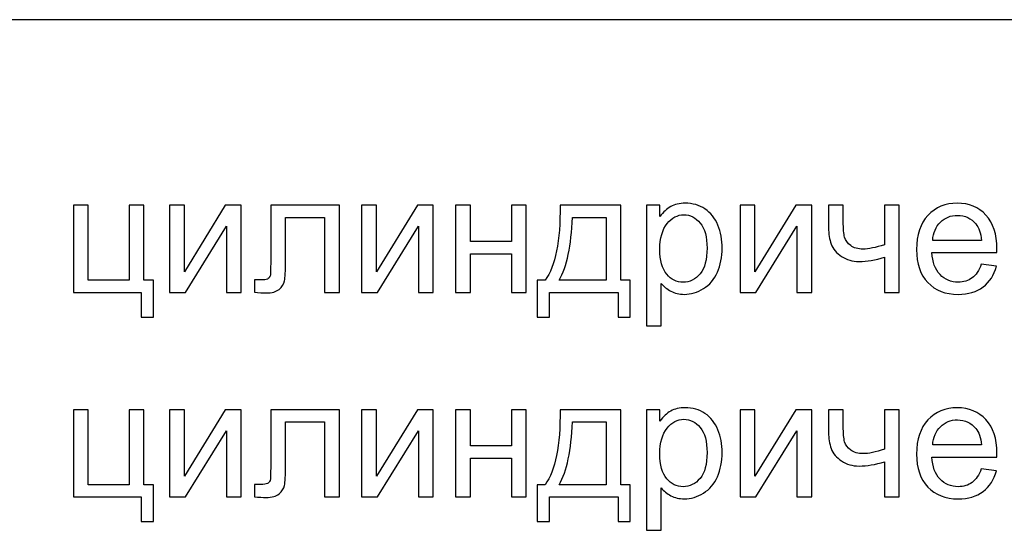
# Model space of a CAD drawing. Units: millimetres. Extents: x -190 to 203, y -142 to 141.
# Drawn here: x 101 to 123, y -113 to -102 of the extents above; entities that cross this region are included whole.
import ezdxf

# ---------------------------------------------------------------- set-up
doc = ezdxf.new("R2010")
doc.units = ezdxf.units.MM
doc.header["$MEASUREMENT"] = 0
doc.layers.add('ÐÙ¯Ú 1', color=7, linetype='Continuous')

msp = doc.modelspace()

# ---------------------------------------------------------------- linework, layer by layer
at = {"layer": 'ÐÙ¯Ú 1'}
msp.add_open_spline([(203, -101.5), (203, -101.5), (8, -101.5), (8, -101.5)], degree=3, dxfattribs=at)
msp.add_open_spline([(203, -101.5), (203, -101.5), (8, -101.5), (8, -101.5)], degree=3, dxfattribs=at)
for points, knots in [([(102.6554, -105.5815), (102.6554, -105.5815), (102.981, -105.5815), (102.981, -105.5815), (102.981, -105.5815), (102.981, -105.5815), (102.981, -107.2324), (102.981, -107.2324), (102.981, -107.2324), (102.981, -107.2324), (103.8808, -107.2324), (103.8808, -107.2324), (103.8808, -107.2324), (103.8808, -107.2324), (103.8808, -105.5815), (103.8808, -105.5815), (103.8808, -105.5815), (103.8808, -105.5815), (104.2057, -105.5815), (104.2057, -105.5815), (104.2057, -105.5815), (104.2057, -105.5815), (104.2057, -107.2324), (104.2057, -107.2324), (104.2057, -107.2324), (104.2057, -107.2324), (104.4154, -107.2324), (104.4154, -107.2324), (104.4154, -107.2324), (104.4154, -107.2324), (104.4154, -108.0439), (104.4154, -108.0439), (104.4154, -108.0439), (104.4154, -108.0439), (104.1478, -108.0439), (104.1478, -108.0439), (104.1478, -108.0439), (104.1478, -108.0439), (104.1478, -107.5), (104.1478, -107.5), (104.1478, -107.5), (104.1478, -107.5), (102.6554, -107.5), (102.6554, -107.5), (102.6554, -107.5), (102.6554, -107.5), (102.6554, -105.5815), (102.6554, -105.5815)], [0, 0, 0, 0, 0.0833333, 0.0833333, 0.0833333, 0.0833333, 0.1666667, 0.1666667, 0.1666667, 0.1666667, 0.25, 0.25, 0.25, 0.25, 0.3333333, 0.3333333, 0.3333333, 0.3333333, 0.4166667, 0.4166667, 0.4166667, 0.4166667, 0.5, 0.5, 0.5, 0.5, 0.5833333, 0.5833333, 0.5833333, 0.5833333, 0.6666667, 0.6666667, 0.6666667, 0.6666667, 0.75, 0.75, 0.75, 0.75, 0.8333333, 0.8333333, 0.8333333, 0.8333333, 0.9166667, 0.9166667, 0.9166667, 0.9166667, 1, 1, 1, 1]), ([(104.77, -105.5815), (104.77, -105.5815), (105.095, -105.5815), (105.095, -105.5815), (105.095, -105.5815), (105.095, -105.5815), (105.095, -107.0449), (105.095, -107.0449), (105.095, -107.0449), (105.095, -107.0449), (105.9966, -105.5815), (105.9966, -105.5815), (105.9966, -105.5815), (105.9966, -105.5815), (106.3468, -105.5815), (106.3468, -105.5815), (106.3468, -105.5815), (106.3468, -105.5815), (106.3468, -107.5), (106.3468, -107.5), (106.3468, -107.5), (106.3468, -107.5), (106.0218, -107.5), (106.0218, -107.5), (106.0218, -107.5), (106.0218, -107.5), (106.0218, -106.0459), (106.0218, -106.0459), (106.0218, -106.0459), (106.0218, -106.0459), (105.1203, -107.5), (105.1203, -107.5), (105.1203, -107.5), (105.1203, -107.5), (104.77, -107.5), (104.77, -107.5), (104.77, -107.5), (104.77, -107.5), (104.77, -105.5815), (104.77, -105.5815)], [0, 0, 0, 0, 0.1, 0.1, 0.1, 0.1, 0.2, 0.2, 0.2, 0.2, 0.3, 0.3, 0.3, 0.3, 0.4, 0.4, 0.4, 0.4, 0.5, 0.5, 0.5, 0.5, 0.6, 0.6, 0.6, 0.6, 0.7, 0.7, 0.7, 0.7, 0.8, 0.8, 0.8, 0.8, 0.9, 0.9, 0.9, 0.9, 1, 1, 1, 1]), ([(106.9956, -105.5815), (106.9956, -105.5815), (108.5064, -105.5815), (108.5064, -105.5815), (108.5064, -105.5815), (108.5064, -105.5815), (108.5064, -107.5), (108.5064, -107.5), (108.5064, -107.5), (108.5064, -107.5), (108.1827, -107.5), (108.1827, -107.5), (108.1827, -107.5), (108.1827, -107.5), (108.1827, -105.8504), (108.1827, -105.8504), (108.1827, -105.8504), (108.1827, -105.8504), (107.3212, -105.8504), (107.3212, -105.8504), (107.3212, -105.8504), (107.3212, -105.8504), (107.3212, -106.8062), (107.3212, -106.8062), (107.3212, -106.8062), (107.3212, -107.0289), (107.3138, -107.1762), (107.2996, -107.2472), (107.2996, -107.2472), (107.2848, -107.3181), (107.2453, -107.3804), (107.18, -107.4334), (107.18, -107.4334), (107.1152, -107.4864), (107.0209, -107.5123), (106.8982, -107.5123), (106.8982, -107.5123), (106.8223, -107.5123), (106.7347, -107.508), (106.6361, -107.4981), (106.6361, -107.4981), (106.6361, -107.4981), (106.6361, -107.2274), (106.6361, -107.2274), (106.6361, -107.2274), (106.6361, -107.2274), (106.7791, -107.2274), (106.7791, -107.2274), (106.7791, -107.2274), (106.8464, -107.2274), (106.8945, -107.22), (106.9234, -107.2065), (106.9234, -107.2065), (106.9524, -107.1923), (106.9715, -107.1707), (106.9814, -107.1405), (106.9814, -107.1405), (106.9913, -107.1103), (106.9956, -107.0122), (106.9956, -106.8457), (106.9956, -106.8457), (106.9956, -106.8457), (106.9956, -105.5815), (106.9956, -105.5815)], [0, 0, 0, 0, 0.0625, 0.0625, 0.0625, 0.0625, 0.125, 0.125, 0.125, 0.125, 0.1875, 0.1875, 0.1875, 0.1875, 0.25, 0.25, 0.25, 0.25, 0.3125, 0.3125, 0.3125, 0.3125, 0.375, 0.375, 0.375, 0.375, 0.4375, 0.4375, 0.4375, 0.4375, 0.5, 0.5, 0.5, 0.5, 0.5625, 0.5625, 0.5625, 0.5625, 0.625, 0.625, 0.625, 0.625, 0.6875, 0.6875, 0.6875, 0.6875, 0.75, 0.75, 0.75, 0.75, 0.8125, 0.8125, 0.8125, 0.8125, 0.875, 0.875, 0.875, 0.875, 0.9375, 0.9375, 0.9375, 0.9375, 1, 1, 1, 1]), ([(108.9961, -105.5815), (108.9961, -105.5815), (109.3211, -105.5815), (109.3211, -105.5815), (109.3211, -105.5815), (109.3211, -105.5815), (109.3211, -107.0449), (109.3211, -107.0449), (109.3211, -107.0449), (109.3211, -107.0449), (110.2227, -105.5815), (110.2227, -105.5815), (110.2227, -105.5815), (110.2227, -105.5815), (110.5729, -105.5815), (110.5729, -105.5815), (110.5729, -105.5815), (110.5729, -105.5815), (110.5729, -107.5), (110.5729, -107.5), (110.5729, -107.5), (110.5729, -107.5), (110.2479, -107.5), (110.2479, -107.5), (110.2479, -107.5), (110.2479, -107.5), (110.2479, -106.0459), (110.2479, -106.0459), (110.2479, -106.0459), (110.2479, -106.0459), (109.3464, -107.5), (109.3464, -107.5), (109.3464, -107.5), (109.3464, -107.5), (108.9961, -107.5), (108.9961, -107.5), (108.9961, -107.5), (108.9961, -107.5), (108.9961, -105.5815), (108.9961, -105.5815)], [0, 0, 0, 0, 0.1, 0.1, 0.1, 0.1, 0.2, 0.2, 0.2, 0.2, 0.3, 0.3, 0.3, 0.3, 0.4, 0.4, 0.4, 0.4, 0.5, 0.5, 0.5, 0.5, 0.6, 0.6, 0.6, 0.6, 0.7, 0.7, 0.7, 0.7, 0.8, 0.8, 0.8, 0.8, 0.9, 0.9, 0.9, 0.9, 1, 1, 1, 1]), ([(111.0644, -105.5815), (111.0644, -105.5815), (111.39, -105.5815), (111.39, -105.5815), (111.39, -105.5815), (111.39, -105.5815), (111.39, -106.3801), (111.39, -106.3801), (111.39, -106.3801), (111.39, -106.3801), (112.2916, -106.3801), (112.2916, -106.3801), (112.2916, -106.3801), (112.2916, -106.3801), (112.2916, -105.5815), (112.2916, -105.5815), (112.2916, -105.5815), (112.2916, -105.5815), (112.6166, -105.5815), (112.6166, -105.5815), (112.6166, -105.5815), (112.6166, -105.5815), (112.6166, -107.5), (112.6166, -107.5), (112.6166, -107.5), (112.6166, -107.5), (112.2916, -107.5), (112.2916, -107.5), (112.2916, -107.5), (112.2916, -107.5), (112.2916, -106.649), (112.2916, -106.649), (112.2916, -106.649), (112.2916, -106.649), (111.39, -106.649), (111.39, -106.649), (111.39, -106.649), (111.39, -106.649), (111.39, -107.5), (111.39, -107.5), (111.39, -107.5), (111.39, -107.5), (111.0644, -107.5), (111.0644, -107.5), (111.0644, -107.5), (111.0644, -107.5), (111.0644, -105.5815), (111.0644, -105.5815)], [0, 0, 0, 0, 0.0833333, 0.0833333, 0.0833333, 0.0833333, 0.1666667, 0.1666667, 0.1666667, 0.1666667, 0.25, 0.25, 0.25, 0.25, 0.3333333, 0.3333333, 0.3333333, 0.3333333, 0.4166667, 0.4166667, 0.4166667, 0.4166667, 0.5, 0.5, 0.5, 0.5, 0.5833333, 0.5833333, 0.5833333, 0.5833333, 0.6666667, 0.6666667, 0.6666667, 0.6666667, 0.75, 0.75, 0.75, 0.75, 0.8333333, 0.8333333, 0.8333333, 0.8333333, 0.9166667, 0.9166667, 0.9166667, 0.9166667, 1, 1, 1, 1]), ([(113.3627, -105.5815), (113.3627, -105.5815), (114.6997, -105.5815), (114.6997, -105.5815), (114.6997, -105.5815), (114.6997, -105.5815), (114.6997, -107.2324), (114.6997, -107.2324), (114.6997, -107.2324), (114.6997, -107.2324), (114.9069, -107.2324), (114.9069, -107.2324), (114.9069, -107.2324), (114.9069, -107.2324), (114.9069, -108.0439), (114.9069, -108.0439), (114.9069, -108.0439), (114.9069, -108.0439), (114.6399, -108.0439), (114.6399, -108.0439), (114.6399, -108.0439), (114.6399, -108.0439), (114.6399, -107.5), (114.6399, -107.5), (114.6399, -107.5), (114.6399, -107.5), (113.1296, -107.5), (113.1296, -107.5), (113.1296, -107.5), (113.1296, -107.5), (113.1296, -108.0439), (113.1296, -108.0439), (113.1296, -108.0439), (113.1296, -108.0439), (112.862, -108.0439), (112.862, -108.0439), (112.862, -108.0439), (112.862, -108.0439), (112.862, -107.2324), (112.862, -107.2324), (112.862, -107.2324), (112.862, -107.2324), (113.0334, -107.2324), (113.0334, -107.2324), (113.0334, -107.2324), (113.2622, -106.9216), (113.372, -106.3715), (113.3627, -105.5815)], [0, 0, 0, 0, 0.0833333, 0.0833333, 0.0833333, 0.0833333, 0.1666667, 0.1666667, 0.1666667, 0.1666667, 0.25, 0.25, 0.25, 0.25, 0.3333333, 0.3333333, 0.3333333, 0.3333333, 0.4166667, 0.4166667, 0.4166667, 0.4166667, 0.5, 0.5, 0.5, 0.5, 0.5833333, 0.5833333, 0.5833333, 0.5833333, 0.6666667, 0.6666667, 0.6666667, 0.6666667, 0.75, 0.75, 0.75, 0.75, 0.8333333, 0.8333333, 0.8333333, 0.8333333, 0.9166667, 0.9166667, 0.9166667, 0.9166667, 1, 1, 1, 1]), ([(115.2652, -108.2351), (115.2652, -108.2351), (115.2652, -105.5815), (115.2652, -105.5815), (115.2652, -105.5815), (115.2652, -105.5815), (115.5612, -105.5815), (115.5612, -105.5815), (115.5612, -105.5815), (115.5612, -105.5815), (115.5612, -105.8307), (115.5612, -105.8307), (115.5612, -105.8307), (115.6309, -105.7332), (115.7098, -105.6599), (115.798, -105.6111), (115.798, -105.6111), (115.8856, -105.5624), (115.9923, -105.5378), (116.1174, -105.5378), (116.1174, -105.5378), (116.2815, -105.5378), (116.4258, -105.5803), (116.551, -105.6642), (116.551, -105.6642), (116.6768, -105.7487), (116.7711, -105.8677), (116.8346, -106.0212), (116.8346, -106.0212), (116.8988, -106.1748), (116.9308, -106.3431), (116.9308, -106.5263), (116.9308, -106.5263), (116.9308, -106.7224), (116.8957, -106.8994), (116.8248, -107.0566), (116.8248, -107.0566), (116.7545, -107.2139), (116.6521, -107.3341), (116.5177, -107.418), (116.5177, -107.418), (116.3832, -107.5012), (116.242, -107.5432), (116.094, -107.5432), (116.094, -107.5432), (115.9855, -107.5432), (115.8887, -107.5204), (115.8023, -107.4747), (115.8023, -107.4747), (115.716, -107.4291), (115.6457, -107.3711), (115.5902, -107.3014), (115.5902, -107.3014), (115.5902, -107.3014), (115.5902, -108.2351), (115.5902, -108.2351), (115.5902, -108.2351), (115.5902, -108.2351), (115.2652, -108.2351), (115.2652, -108.2351)], [0, 0, 0, 0, 0.0666667, 0.0666667, 0.0666667, 0.0666667, 0.1333333, 0.1333333, 0.1333333, 0.1333333, 0.2, 0.2, 0.2, 0.2, 0.2666667, 0.2666667, 0.2666667, 0.2666667, 0.3333333, 0.3333333, 0.3333333, 0.3333333, 0.4, 0.4, 0.4, 0.4, 0.4666667, 0.4666667, 0.4666667, 0.4666667, 0.5333333, 0.5333333, 0.5333333, 0.5333333, 0.6, 0.6, 0.6, 0.6, 0.6666667, 0.6666667, 0.6666667, 0.6666667, 0.7333333, 0.7333333, 0.7333333, 0.7333333, 0.8, 0.8, 0.8, 0.8, 0.8666667, 0.8666667, 0.8666667, 0.8666667, 0.9333333, 0.9333333, 0.9333333, 0.9333333, 1, 1, 1, 1]), ([(117.323, -105.5815), (117.323, -105.5815), (117.648, -105.5815), (117.648, -105.5815), (117.648, -105.5815), (117.648, -105.5815), (117.648, -107.0449), (117.648, -107.0449), (117.648, -107.0449), (117.648, -107.0449), (118.5496, -105.5815), (118.5496, -105.5815), (118.5496, -105.5815), (118.5496, -105.5815), (118.8998, -105.5815), (118.8998, -105.5815), (118.8998, -105.5815), (118.8998, -105.5815), (118.8998, -107.5), (118.8998, -107.5), (118.8998, -107.5), (118.8998, -107.5), (118.5748, -107.5), (118.5748, -107.5), (118.5748, -107.5), (118.5748, -107.5), (118.5748, -106.0459), (118.5748, -106.0459), (118.5748, -106.0459), (118.5748, -106.0459), (117.6733, -107.5), (117.6733, -107.5), (117.6733, -107.5), (117.6733, -107.5), (117.323, -107.5), (117.323, -107.5), (117.323, -107.5), (117.323, -107.5), (117.323, -105.5815), (117.323, -105.5815)], [0, 0, 0, 0, 0.1, 0.1, 0.1, 0.1, 0.2, 0.2, 0.2, 0.2, 0.3, 0.3, 0.3, 0.3, 0.4, 0.4, 0.4, 0.4, 0.5, 0.5, 0.5, 0.5, 0.6, 0.6, 0.6, 0.6, 0.7, 0.7, 0.7, 0.7, 0.8, 0.8, 0.8, 0.8, 0.9, 0.9, 0.9, 0.9, 1, 1, 1, 1]), ([(119.2705, -105.5815), (119.2705, -105.5815), (119.5961, -105.5815), (119.5961, -105.5815), (119.5961, -105.5815), (119.5961, -105.5815), (119.5961, -105.9448), (119.5961, -105.9448), (119.5961, -105.9448), (119.5961, -106.1008), (119.6053, -106.2149), (119.6238, -106.2852), (119.6238, -106.2852), (119.6423, -106.3555), (119.6873, -106.4171), (119.7583, -106.4695), (119.7583, -106.4695), (119.8292, -106.522), (119.9186, -106.5479), (120.0259, -106.5479), (120.0259, -106.5479), (120.1486, -106.5479), (120.3077, -106.5152), (120.5026, -106.4504), (120.5026, -106.4504), (120.5026, -106.4504), (120.5026, -105.5815), (120.5026, -105.5815), (120.5026, -105.5815), (120.5026, -105.5815), (120.8282, -105.5815), (120.8282, -105.5815), (120.8282, -105.5815), (120.8282, -105.5815), (120.8282, -107.5), (120.8282, -107.5), (120.8282, -107.5), (120.8282, -107.5), (120.5026, -107.5), (120.5026, -107.5), (120.5026, -107.5), (120.5026, -107.5), (120.5026, -106.7267), (120.5026, -106.7267), (120.5026, -106.7267), (120.3028, -106.7896), (120.1159, -106.8204), (119.9426, -106.8204), (119.9426, -106.8204), (119.7971, -106.8204), (119.6682, -106.7834), (119.5572, -106.7094), (119.5572, -106.7094), (119.4456, -106.6354), (119.3698, -106.5448), (119.3303, -106.4375), (119.3303, -106.4375), (119.2902, -106.3308), (119.2705, -106.2124), (119.2705, -106.0835), (119.2705, -106.0835), (119.2705, -106.0835), (119.2705, -105.5815), (119.2705, -105.5815)], [0, 0, 0, 0, 0.0625, 0.0625, 0.0625, 0.0625, 0.125, 0.125, 0.125, 0.125, 0.1875, 0.1875, 0.1875, 0.1875, 0.25, 0.25, 0.25, 0.25, 0.3125, 0.3125, 0.3125, 0.3125, 0.375, 0.375, 0.375, 0.375, 0.4375, 0.4375, 0.4375, 0.4375, 0.5, 0.5, 0.5, 0.5, 0.5625, 0.5625, 0.5625, 0.5625, 0.625, 0.625, 0.625, 0.625, 0.6875, 0.6875, 0.6875, 0.6875, 0.75, 0.75, 0.75, 0.75, 0.8125, 0.8125, 0.8125, 0.8125, 0.875, 0.875, 0.875, 0.875, 0.9375, 0.9375, 0.9375, 0.9375, 1, 1, 1, 1]), ([(122.6307, -106.8821), (122.6307, -106.8821), (122.9668, -106.9234), (122.9668, -106.9234), (122.9668, -106.9234), (122.9137, -107.1201), (122.8157, -107.2724), (122.6726, -107.381), (122.6726, -107.381), (122.5289, -107.4889), (122.3458, -107.5432), (122.1232, -107.5432), (122.1232, -107.5432), (121.8426, -107.5432), (121.62, -107.4568), (121.4559, -107.2842), (121.4559, -107.2842), (121.2913, -107.1115), (121.2093, -106.8691), (121.2093, -106.5571), (121.2093, -106.5571), (121.2093, -106.234), (121.2925, -105.9836), (121.4584, -105.8054), (121.4584, -105.8054), (121.6249, -105.6272), (121.8401, -105.5378), (122.1053, -105.5378), (122.1053, -105.5378), (122.3618, -105.5378), (122.5715, -105.6253), (122.7337, -105.7998), (122.7337, -105.7998), (122.8965, -105.9744), (122.9779, -106.2204), (122.9779, -106.5368), (122.9779, -106.5368), (122.9779, -106.5565), (122.9773, -106.5855), (122.976, -106.6237), (122.976, -106.6237), (122.976, -106.6237), (121.5454, -106.6237), (121.5454, -106.6237), (121.5454, -106.6237), (121.5571, -106.8346), (121.6169, -106.9962), (121.7242, -107.1078), (121.7242, -107.1078), (121.8315, -107.22), (121.9647, -107.2761), (122.125, -107.2761), (122.125, -107.2761), (122.244, -107.2761), (122.3458, -107.2447), (122.4303, -107.1818), (122.4303, -107.1818), (122.5148, -107.1195), (122.5814, -107.0196), (122.6307, -106.8821)], [0, 0, 0, 0, 0.0666667, 0.0666667, 0.0666667, 0.0666667, 0.1333333, 0.1333333, 0.1333333, 0.1333333, 0.2, 0.2, 0.2, 0.2, 0.2666667, 0.2666667, 0.2666667, 0.2666667, 0.3333333, 0.3333333, 0.3333333, 0.3333333, 0.4, 0.4, 0.4, 0.4, 0.4666667, 0.4666667, 0.4666667, 0.4666667, 0.5333333, 0.5333333, 0.5333333, 0.5333333, 0.6, 0.6, 0.6, 0.6, 0.6666667, 0.6666667, 0.6666667, 0.6666667, 0.7333333, 0.7333333, 0.7333333, 0.7333333, 0.8, 0.8, 0.8, 0.8, 0.8666667, 0.8666667, 0.8666667, 0.8666667, 0.9333333, 0.9333333, 0.9333333, 0.9333333, 1, 1, 1, 1]), ([(113.6335, -105.8504), (113.6094, -106.4732), (113.5132, -106.9339), (113.3442, -107.2324), (113.3442, -107.2324), (113.3442, -107.2324), (114.3759, -107.2324), (114.3759, -107.2324), (114.3759, -107.2324), (114.3759, -107.2324), (114.3759, -105.8504), (114.3759, -105.8504), (114.3759, -105.8504), (114.3759, -105.8504), (113.6335, -105.8504), (113.6335, -105.8504)], [0, 0, 0, 0, 0.25, 0.25, 0.25, 0.25, 0.5, 0.5, 0.5, 0.5, 0.75, 0.75, 0.75, 0.75, 1, 1, 1, 1]), ([(115.5594, -106.5516), (115.5594, -106.7982), (115.6093, -106.9808), (115.7092, -107.0992), (115.7092, -107.0992), (115.8091, -107.2169), (115.9306, -107.2761), (116.0724, -107.2761), (116.0724, -107.2761), (116.2167, -107.2761), (116.3407, -107.2151), (116.4437, -107.0924), (116.4437, -107.0924), (116.5466, -106.9703), (116.5984, -106.781), (116.5984, -106.5244), (116.5984, -106.5244), (116.5984, -106.2796), (116.5479, -106.0971), (116.4474, -105.975), (116.4474, -105.975), (116.3468, -105.8535), (116.2266, -105.7924), (116.0872, -105.7924), (116.0872, -105.7924), (115.9485, -105.7924), (115.8258, -105.8572), (115.7191, -105.9867), (115.7191, -105.9867), (115.6124, -106.1162), (115.5594, -106.3049), (115.5594, -106.5516)], [0, 0, 0, 0, 0.125, 0.125, 0.125, 0.125, 0.25, 0.25, 0.25, 0.25, 0.375, 0.375, 0.375, 0.375, 0.5, 0.5, 0.5, 0.5, 0.625, 0.625, 0.625, 0.625, 0.75, 0.75, 0.75, 0.75, 0.875, 0.875, 0.875, 0.875, 1, 1, 1, 1]), ([(121.5632, -106.3561), (121.5632, -106.3561), (122.6344, -106.3561), (122.6344, -106.3561), (122.6344, -106.3561), (122.6202, -106.1951), (122.5789, -106.0736), (122.5117, -105.9935), (122.5117, -105.9935), (122.4081, -105.8683), (122.2736, -105.8054), (122.109, -105.8054), (122.109, -105.8054), (121.9598, -105.8054), (121.834, -105.8553), (121.7322, -105.9552), (121.7322, -105.9552), (121.6305, -106.0551), (121.5743, -106.189), (121.5632, -106.3561)], [0, 0, 0, 0, 0.2, 0.2, 0.2, 0.2, 0.4, 0.4, 0.4, 0.4, 0.6, 0.6, 0.6, 0.6, 0.8, 0.8, 0.8, 0.8, 1, 1, 1, 1]), ([(115.2652, -112.7351), (115.2652, -112.7351), (115.2652, -110.0815), (115.2652, -110.0815), (115.2652, -110.0815), (115.2652, -110.0815), (115.5612, -110.0815), (115.5612, -110.0815), (115.5612, -110.0815), (115.5612, -110.0815), (115.5612, -110.3307), (115.5612, -110.3307), (115.5612, -110.3307), (115.6309, -110.2332), (115.7098, -110.1599), (115.798, -110.1111), (115.798, -110.1111), (115.8856, -110.0624), (115.9923, -110.0378), (116.1174, -110.0378), (116.1174, -110.0378), (116.2815, -110.0378), (116.4258, -110.0803), (116.551, -110.1642), (116.551, -110.1642), (116.6768, -110.2487), (116.7711, -110.3677), (116.8346, -110.5212), (116.8346, -110.5212), (116.8988, -110.6748), (116.9308, -110.8431), (116.9308, -111.0263), (116.9308, -111.0263), (116.9308, -111.2224), (116.8957, -111.3994), (116.8248, -111.5566), (116.8248, -111.5566), (116.7545, -111.7139), (116.6521, -111.8341), (116.5177, -111.918), (116.5177, -111.918), (116.3832, -112.0012), (116.242, -112.0432), (116.094, -112.0432), (116.094, -112.0432), (115.9855, -112.0432), (115.8887, -112.0204), (115.8023, -111.9747), (115.8023, -111.9747), (115.716, -111.9291), (115.6457, -111.8711), (115.5902, -111.8014), (115.5902, -111.8014), (115.5902, -111.8014), (115.5902, -112.7351), (115.5902, -112.7351), (115.5902, -112.7351), (115.5902, -112.7351), (115.2652, -112.7351), (115.2652, -112.7351)], [0, 0, 0, 0, 0.0666667, 0.0666667, 0.0666667, 0.0666667, 0.1333333, 0.1333333, 0.1333333, 0.1333333, 0.2, 0.2, 0.2, 0.2, 0.2666667, 0.2666667, 0.2666667, 0.2666667, 0.3333333, 0.3333333, 0.3333333, 0.3333333, 0.4, 0.4, 0.4, 0.4, 0.4666667, 0.4666667, 0.4666667, 0.4666667, 0.5333333, 0.5333333, 0.5333333, 0.5333333, 0.6, 0.6, 0.6, 0.6, 0.6666667, 0.6666667, 0.6666667, 0.6666667, 0.7333333, 0.7333333, 0.7333333, 0.7333333, 0.8, 0.8, 0.8, 0.8, 0.8666667, 0.8666667, 0.8666667, 0.8666667, 0.9333333, 0.9333333, 0.9333333, 0.9333333, 1, 1, 1, 1]), ([(122.6307, -111.3821), (122.6307, -111.3821), (122.9668, -111.4234), (122.9668, -111.4234), (122.9668, -111.4234), (122.9137, -111.6201), (122.8157, -111.7724), (122.6726, -111.881), (122.6726, -111.881), (122.5289, -111.9889), (122.3458, -112.0432), (122.1232, -112.0432), (122.1232, -112.0432), (121.8426, -112.0432), (121.62, -111.9568), (121.4559, -111.7842), (121.4559, -111.7842), (121.2913, -111.6115), (121.2093, -111.3691), (121.2093, -111.0571), (121.2093, -111.0571), (121.2093, -110.734), (121.2925, -110.4836), (121.4584, -110.3054), (121.4584, -110.3054), (121.6249, -110.1272), (121.8401, -110.0378), (122.1053, -110.0378), (122.1053, -110.0378), (122.3618, -110.0378), (122.5715, -110.1253), (122.7337, -110.2998), (122.7337, -110.2998), (122.8965, -110.4744), (122.9779, -110.7204), (122.9779, -111.0368), (122.9779, -111.0368), (122.9779, -111.0565), (122.9773, -111.0855), (122.976, -111.1237), (122.976, -111.1237), (122.976, -111.1237), (121.5454, -111.1237), (121.5454, -111.1237), (121.5454, -111.1237), (121.5571, -111.3346), (121.6169, -111.4962), (121.7242, -111.6078), (121.7242, -111.6078), (121.8315, -111.72), (121.9647, -111.7761), (122.125, -111.7761), (122.125, -111.7761), (122.244, -111.7761), (122.3458, -111.7447), (122.4303, -111.6818), (122.4303, -111.6818), (122.5148, -111.6195), (122.5814, -111.5196), (122.6307, -111.3821)], [0, 0, 0, 0, 0.0666667, 0.0666667, 0.0666667, 0.0666667, 0.1333333, 0.1333333, 0.1333333, 0.1333333, 0.2, 0.2, 0.2, 0.2, 0.2666667, 0.2666667, 0.2666667, 0.2666667, 0.3333333, 0.3333333, 0.3333333, 0.3333333, 0.4, 0.4, 0.4, 0.4, 0.4666667, 0.4666667, 0.4666667, 0.4666667, 0.5333333, 0.5333333, 0.5333333, 0.5333333, 0.6, 0.6, 0.6, 0.6, 0.6666667, 0.6666667, 0.6666667, 0.6666667, 0.7333333, 0.7333333, 0.7333333, 0.7333333, 0.8, 0.8, 0.8, 0.8, 0.8666667, 0.8666667, 0.8666667, 0.8666667, 0.9333333, 0.9333333, 0.9333333, 0.9333333, 1, 1, 1, 1]), ([(102.6554, -110.0815), (102.6554, -110.0815), (102.981, -110.0815), (102.981, -110.0815), (102.981, -110.0815), (102.981, -110.0815), (102.981, -111.7324), (102.981, -111.7324), (102.981, -111.7324), (102.981, -111.7324), (103.8808, -111.7324), (103.8808, -111.7324), (103.8808, -111.7324), (103.8808, -111.7324), (103.8808, -110.0815), (103.8808, -110.0815), (103.8808, -110.0815), (103.8808, -110.0815), (104.2057, -110.0815), (104.2057, -110.0815), (104.2057, -110.0815), (104.2057, -110.0815), (104.2057, -111.7324), (104.2057, -111.7324), (104.2057, -111.7324), (104.2057, -111.7324), (104.4154, -111.7324), (104.4154, -111.7324), (104.4154, -111.7324), (104.4154, -111.7324), (104.4154, -112.5439), (104.4154, -112.5439), (104.4154, -112.5439), (104.4154, -112.5439), (104.1478, -112.5439), (104.1478, -112.5439), (104.1478, -112.5439), (104.1478, -112.5439), (104.1478, -112), (104.1478, -112), (104.1478, -112), (104.1478, -112), (102.6554, -112), (102.6554, -112), (102.6554, -112), (102.6554, -112), (102.6554, -110.0815), (102.6554, -110.0815)], [0, 0, 0, 0, 0.0833333, 0.0833333, 0.0833333, 0.0833333, 0.1666667, 0.1666667, 0.1666667, 0.1666667, 0.25, 0.25, 0.25, 0.25, 0.3333333, 0.3333333, 0.3333333, 0.3333333, 0.4166667, 0.4166667, 0.4166667, 0.4166667, 0.5, 0.5, 0.5, 0.5, 0.5833333, 0.5833333, 0.5833333, 0.5833333, 0.6666667, 0.6666667, 0.6666667, 0.6666667, 0.75, 0.75, 0.75, 0.75, 0.8333333, 0.8333333, 0.8333333, 0.8333333, 0.9166667, 0.9166667, 0.9166667, 0.9166667, 1, 1, 1, 1]), ([(104.77, -110.0815), (104.77, -110.0815), (105.095, -110.0815), (105.095, -110.0815), (105.095, -110.0815), (105.095, -110.0815), (105.095, -111.5449), (105.095, -111.5449), (105.095, -111.5449), (105.095, -111.5449), (105.9966, -110.0815), (105.9966, -110.0815), (105.9966, -110.0815), (105.9966, -110.0815), (106.3468, -110.0815), (106.3468, -110.0815), (106.3468, -110.0815), (106.3468, -110.0815), (106.3468, -112), (106.3468, -112), (106.3468, -112), (106.3468, -112), (106.0218, -112), (106.0218, -112), (106.0218, -112), (106.0218, -112), (106.0218, -110.5459), (106.0218, -110.5459), (106.0218, -110.5459), (106.0218, -110.5459), (105.1203, -112), (105.1203, -112), (105.1203, -112), (105.1203, -112), (104.77, -112), (104.77, -112), (104.77, -112), (104.77, -112), (104.77, -110.0815), (104.77, -110.0815)], [0, 0, 0, 0, 0.1, 0.1, 0.1, 0.1, 0.2, 0.2, 0.2, 0.2, 0.3, 0.3, 0.3, 0.3, 0.4, 0.4, 0.4, 0.4, 0.5, 0.5, 0.5, 0.5, 0.6, 0.6, 0.6, 0.6, 0.7, 0.7, 0.7, 0.7, 0.8, 0.8, 0.8, 0.8, 0.9, 0.9, 0.9, 0.9, 1, 1, 1, 1]), ([(106.9956, -110.0815), (106.9956, -110.0815), (108.5064, -110.0815), (108.5064, -110.0815), (108.5064, -110.0815), (108.5064, -110.0815), (108.5064, -112), (108.5064, -112), (108.5064, -112), (108.5064, -112), (108.1827, -112), (108.1827, -112), (108.1827, -112), (108.1827, -112), (108.1827, -110.3504), (108.1827, -110.3504), (108.1827, -110.3504), (108.1827, -110.3504), (107.3212, -110.3504), (107.3212, -110.3504), (107.3212, -110.3504), (107.3212, -110.3504), (107.3212, -111.3062), (107.3212, -111.3062), (107.3212, -111.3062), (107.3212, -111.5289), (107.3138, -111.6762), (107.2996, -111.7472), (107.2996, -111.7472), (107.2848, -111.8181), (107.2453, -111.8804), (107.18, -111.9334), (107.18, -111.9334), (107.1152, -111.9864), (107.0209, -112.0123), (106.8982, -112.0123), (106.8982, -112.0123), (106.8223, -112.0123), (106.7347, -112.008), (106.6361, -111.9981), (106.6361, -111.9981), (106.6361, -111.9981), (106.6361, -111.7274), (106.6361, -111.7274), (106.6361, -111.7274), (106.6361, -111.7274), (106.7791, -111.7274), (106.7791, -111.7274), (106.7791, -111.7274), (106.8464, -111.7274), (106.8945, -111.72), (106.9234, -111.7065), (106.9234, -111.7065), (106.9524, -111.6923), (106.9715, -111.6707), (106.9814, -111.6405), (106.9814, -111.6405), (106.9913, -111.6103), (106.9956, -111.5122), (106.9956, -111.3457), (106.9956, -111.3457), (106.9956, -111.3457), (106.9956, -110.0815), (106.9956, -110.0815)], [0, 0, 0, 0, 0.0625, 0.0625, 0.0625, 0.0625, 0.125, 0.125, 0.125, 0.125, 0.1875, 0.1875, 0.1875, 0.1875, 0.25, 0.25, 0.25, 0.25, 0.3125, 0.3125, 0.3125, 0.3125, 0.375, 0.375, 0.375, 0.375, 0.4375, 0.4375, 0.4375, 0.4375, 0.5, 0.5, 0.5, 0.5, 0.5625, 0.5625, 0.5625, 0.5625, 0.625, 0.625, 0.625, 0.625, 0.6875, 0.6875, 0.6875, 0.6875, 0.75, 0.75, 0.75, 0.75, 0.8125, 0.8125, 0.8125, 0.8125, 0.875, 0.875, 0.875, 0.875, 0.9375, 0.9375, 0.9375, 0.9375, 1, 1, 1, 1]), ([(108.9961, -110.0815), (108.9961, -110.0815), (109.3211, -110.0815), (109.3211, -110.0815), (109.3211, -110.0815), (109.3211, -110.0815), (109.3211, -111.5449), (109.3211, -111.5449), (109.3211, -111.5449), (109.3211, -111.5449), (110.2227, -110.0815), (110.2227, -110.0815), (110.2227, -110.0815), (110.2227, -110.0815), (110.5729, -110.0815), (110.5729, -110.0815), (110.5729, -110.0815), (110.5729, -110.0815), (110.5729, -112), (110.5729, -112), (110.5729, -112), (110.5729, -112), (110.2479, -112), (110.2479, -112), (110.2479, -112), (110.2479, -112), (110.2479, -110.5459), (110.2479, -110.5459), (110.2479, -110.5459), (110.2479, -110.5459), (109.3464, -112), (109.3464, -112), (109.3464, -112), (109.3464, -112), (108.9961, -112), (108.9961, -112), (108.9961, -112), (108.9961, -112), (108.9961, -110.0815), (108.9961, -110.0815)], [0, 0, 0, 0, 0.1, 0.1, 0.1, 0.1, 0.2, 0.2, 0.2, 0.2, 0.3, 0.3, 0.3, 0.3, 0.4, 0.4, 0.4, 0.4, 0.5, 0.5, 0.5, 0.5, 0.6, 0.6, 0.6, 0.6, 0.7, 0.7, 0.7, 0.7, 0.8, 0.8, 0.8, 0.8, 0.9, 0.9, 0.9, 0.9, 1, 1, 1, 1]), ([(111.0644, -110.0815), (111.0644, -110.0815), (111.39, -110.0815), (111.39, -110.0815), (111.39, -110.0815), (111.39, -110.0815), (111.39, -110.8801), (111.39, -110.8801), (111.39, -110.8801), (111.39, -110.8801), (112.2916, -110.8801), (112.2916, -110.8801), (112.2916, -110.8801), (112.2916, -110.8801), (112.2916, -110.0815), (112.2916, -110.0815), (112.2916, -110.0815), (112.2916, -110.0815), (112.6166, -110.0815), (112.6166, -110.0815), (112.6166, -110.0815), (112.6166, -110.0815), (112.6166, -112), (112.6166, -112), (112.6166, -112), (112.6166, -112), (112.2916, -112), (112.2916, -112), (112.2916, -112), (112.2916, -112), (112.2916, -111.149), (112.2916, -111.149), (112.2916, -111.149), (112.2916, -111.149), (111.39, -111.149), (111.39, -111.149), (111.39, -111.149), (111.39, -111.149), (111.39, -112), (111.39, -112), (111.39, -112), (111.39, -112), (111.0644, -112), (111.0644, -112), (111.0644, -112), (111.0644, -112), (111.0644, -110.0815), (111.0644, -110.0815)], [0, 0, 0, 0, 0.0833333, 0.0833333, 0.0833333, 0.0833333, 0.1666667, 0.1666667, 0.1666667, 0.1666667, 0.25, 0.25, 0.25, 0.25, 0.3333333, 0.3333333, 0.3333333, 0.3333333, 0.4166667, 0.4166667, 0.4166667, 0.4166667, 0.5, 0.5, 0.5, 0.5, 0.5833333, 0.5833333, 0.5833333, 0.5833333, 0.6666667, 0.6666667, 0.6666667, 0.6666667, 0.75, 0.75, 0.75, 0.75, 0.8333333, 0.8333333, 0.8333333, 0.8333333, 0.9166667, 0.9166667, 0.9166667, 0.9166667, 1, 1, 1, 1]), ([(113.3627, -110.0815), (113.3627, -110.0815), (114.6997, -110.0815), (114.6997, -110.0815), (114.6997, -110.0815), (114.6997, -110.0815), (114.6997, -111.7324), (114.6997, -111.7324), (114.6997, -111.7324), (114.6997, -111.7324), (114.9069, -111.7324), (114.9069, -111.7324), (114.9069, -111.7324), (114.9069, -111.7324), (114.9069, -112.5439), (114.9069, -112.5439), (114.9069, -112.5439), (114.9069, -112.5439), (114.6399, -112.5439), (114.6399, -112.5439), (114.6399, -112.5439), (114.6399, -112.5439), (114.6399, -112), (114.6399, -112), (114.6399, -112), (114.6399, -112), (113.1296, -112), (113.1296, -112), (113.1296, -112), (113.1296, -112), (113.1296, -112.5439), (113.1296, -112.5439), (113.1296, -112.5439), (113.1296, -112.5439), (112.862, -112.5439), (112.862, -112.5439), (112.862, -112.5439), (112.862, -112.5439), (112.862, -111.7324), (112.862, -111.7324), (112.862, -111.7324), (112.862, -111.7324), (113.0334, -111.7324), (113.0334, -111.7324), (113.0334, -111.7324), (113.2622, -111.4216), (113.372, -110.8715), (113.3627, -110.0815)], [0, 0, 0, 0, 0.0833333, 0.0833333, 0.0833333, 0.0833333, 0.1666667, 0.1666667, 0.1666667, 0.1666667, 0.25, 0.25, 0.25, 0.25, 0.3333333, 0.3333333, 0.3333333, 0.3333333, 0.4166667, 0.4166667, 0.4166667, 0.4166667, 0.5, 0.5, 0.5, 0.5, 0.5833333, 0.5833333, 0.5833333, 0.5833333, 0.6666667, 0.6666667, 0.6666667, 0.6666667, 0.75, 0.75, 0.75, 0.75, 0.8333333, 0.8333333, 0.8333333, 0.8333333, 0.9166667, 0.9166667, 0.9166667, 0.9166667, 1, 1, 1, 1]), ([(117.323, -110.0815), (117.323, -110.0815), (117.648, -110.0815), (117.648, -110.0815), (117.648, -110.0815), (117.648, -110.0815), (117.648, -111.5449), (117.648, -111.5449), (117.648, -111.5449), (117.648, -111.5449), (118.5496, -110.0815), (118.5496, -110.0815), (118.5496, -110.0815), (118.5496, -110.0815), (118.8998, -110.0815), (118.8998, -110.0815), (118.8998, -110.0815), (118.8998, -110.0815), (118.8998, -112), (118.8998, -112), (118.8998, -112), (118.8998, -112), (118.5748, -112), (118.5748, -112), (118.5748, -112), (118.5748, -112), (118.5748, -110.5459), (118.5748, -110.5459), (118.5748, -110.5459), (118.5748, -110.5459), (117.6733, -112), (117.6733, -112), (117.6733, -112), (117.6733, -112), (117.323, -112), (117.323, -112), (117.323, -112), (117.323, -112), (117.323, -110.0815), (117.323, -110.0815)], [0, 0, 0, 0, 0.1, 0.1, 0.1, 0.1, 0.2, 0.2, 0.2, 0.2, 0.3, 0.3, 0.3, 0.3, 0.4, 0.4, 0.4, 0.4, 0.5, 0.5, 0.5, 0.5, 0.6, 0.6, 0.6, 0.6, 0.7, 0.7, 0.7, 0.7, 0.8, 0.8, 0.8, 0.8, 0.9, 0.9, 0.9, 0.9, 1, 1, 1, 1]), ([(119.2705, -110.0815), (119.2705, -110.0815), (119.5961, -110.0815), (119.5961, -110.0815), (119.5961, -110.0815), (119.5961, -110.0815), (119.5961, -110.4448), (119.5961, -110.4448), (119.5961, -110.4448), (119.5961, -110.6008), (119.6053, -110.7149), (119.6238, -110.7852), (119.6238, -110.7852), (119.6423, -110.8555), (119.6873, -110.9171), (119.7583, -110.9695), (119.7583, -110.9695), (119.8292, -111.022), (119.9186, -111.0479), (120.0259, -111.0479), (120.0259, -111.0479), (120.1486, -111.0479), (120.3077, -111.0152), (120.5026, -110.9504), (120.5026, -110.9504), (120.5026, -110.9504), (120.5026, -110.0815), (120.5026, -110.0815), (120.5026, -110.0815), (120.5026, -110.0815), (120.8282, -110.0815), (120.8282, -110.0815), (120.8282, -110.0815), (120.8282, -110.0815), (120.8282, -112), (120.8282, -112), (120.8282, -112), (120.8282, -112), (120.5026, -112), (120.5026, -112), (120.5026, -112), (120.5026, -112), (120.5026, -111.2267), (120.5026, -111.2267), (120.5026, -111.2267), (120.3028, -111.2896), (120.1159, -111.3204), (119.9426, -111.3204), (119.9426, -111.3204), (119.7971, -111.3204), (119.6682, -111.2834), (119.5572, -111.2094), (119.5572, -111.2094), (119.4456, -111.1354), (119.3698, -111.0448), (119.3303, -110.9375), (119.3303, -110.9375), (119.2902, -110.8308), (119.2705, -110.7124), (119.2705, -110.5835), (119.2705, -110.5835), (119.2705, -110.5835), (119.2705, -110.0815), (119.2705, -110.0815)], [0, 0, 0, 0, 0.0625, 0.0625, 0.0625, 0.0625, 0.125, 0.125, 0.125, 0.125, 0.1875, 0.1875, 0.1875, 0.1875, 0.25, 0.25, 0.25, 0.25, 0.3125, 0.3125, 0.3125, 0.3125, 0.375, 0.375, 0.375, 0.375, 0.4375, 0.4375, 0.4375, 0.4375, 0.5, 0.5, 0.5, 0.5, 0.5625, 0.5625, 0.5625, 0.5625, 0.625, 0.625, 0.625, 0.625, 0.6875, 0.6875, 0.6875, 0.6875, 0.75, 0.75, 0.75, 0.75, 0.8125, 0.8125, 0.8125, 0.8125, 0.875, 0.875, 0.875, 0.875, 0.9375, 0.9375, 0.9375, 0.9375, 1, 1, 1, 1]), ([(113.6335, -110.3504), (113.6094, -110.9732), (113.5132, -111.4339), (113.3442, -111.7324), (113.3442, -111.7324), (113.3442, -111.7324), (114.3759, -111.7324), (114.3759, -111.7324), (114.3759, -111.7324), (114.3759, -111.7324), (114.3759, -110.3504), (114.3759, -110.3504), (114.3759, -110.3504), (114.3759, -110.3504), (113.6335, -110.3504), (113.6335, -110.3504)], [0, 0, 0, 0, 0.25, 0.25, 0.25, 0.25, 0.5, 0.5, 0.5, 0.5, 0.75, 0.75, 0.75, 0.75, 1, 1, 1, 1]), ([(115.5594, -111.0516), (115.5594, -111.2982), (115.6093, -111.4808), (115.7092, -111.5992), (115.7092, -111.5992), (115.8091, -111.7169), (115.9306, -111.7761), (116.0724, -111.7761), (116.0724, -111.7761), (116.2167, -111.7761), (116.3407, -111.7151), (116.4437, -111.5924), (116.4437, -111.5924), (116.5466, -111.4703), (116.5984, -111.281), (116.5984, -111.0244), (116.5984, -111.0244), (116.5984, -110.7796), (116.5479, -110.5971), (116.4474, -110.475), (116.4474, -110.475), (116.3468, -110.3535), (116.2266, -110.2924), (116.0872, -110.2924), (116.0872, -110.2924), (115.9485, -110.2924), (115.8258, -110.3572), (115.7191, -110.4867), (115.7191, -110.4867), (115.6124, -110.6162), (115.5594, -110.8049), (115.5594, -111.0516)], [0, 0, 0, 0, 0.125, 0.125, 0.125, 0.125, 0.25, 0.25, 0.25, 0.25, 0.375, 0.375, 0.375, 0.375, 0.5, 0.5, 0.5, 0.5, 0.625, 0.625, 0.625, 0.625, 0.75, 0.75, 0.75, 0.75, 0.875, 0.875, 0.875, 0.875, 1, 1, 1, 1]), ([(121.5632, -110.8561), (121.5632, -110.8561), (122.6344, -110.8561), (122.6344, -110.8561), (122.6344, -110.8561), (122.6202, -110.6951), (122.5789, -110.5736), (122.5117, -110.4935), (122.5117, -110.4935), (122.4081, -110.3683), (122.2736, -110.3054), (122.109, -110.3054), (122.109, -110.3054), (121.9598, -110.3054), (121.834, -110.3553), (121.7322, -110.4552), (121.7322, -110.4552), (121.6305, -110.5551), (121.5743, -110.689), (121.5632, -110.8561)], [0, 0, 0, 0, 0.2, 0.2, 0.2, 0.2, 0.4, 0.4, 0.4, 0.4, 0.6, 0.6, 0.6, 0.6, 0.8, 0.8, 0.8, 0.8, 1, 1, 1, 1])]:
    msp.add_open_spline(points, degree=3, knots=knots, dxfattribs=at)

doc.saveas('drawing.dxf')
